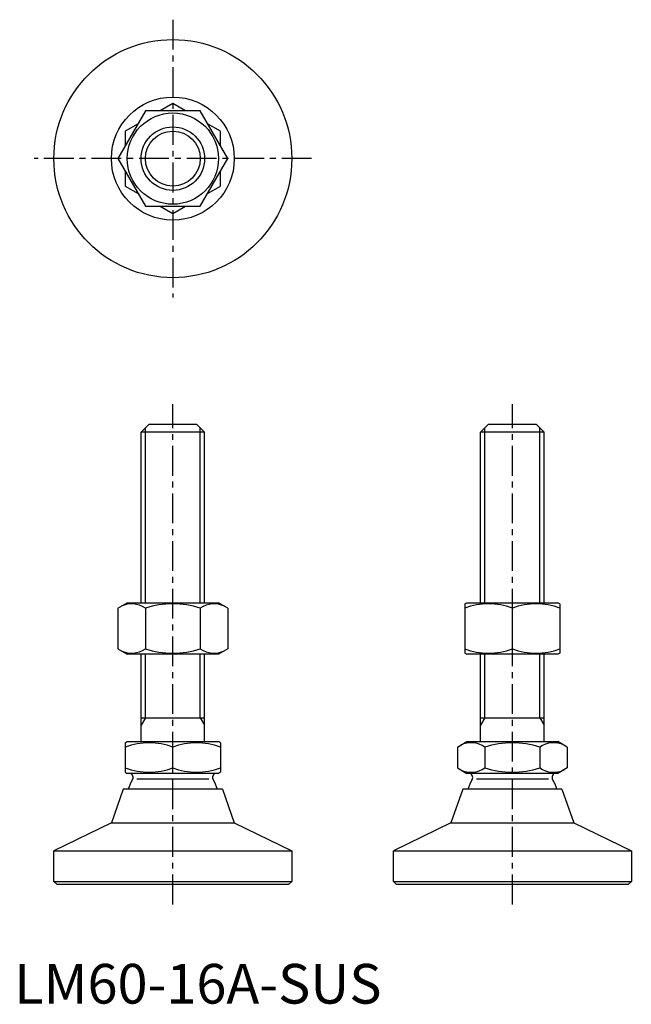
# Model space of a CAD drawing. Extents: x 1 to 156, y 0 to 248.
import ezdxf

# ---------------------------------------------------------------- set-up
doc = ezdxf.new("R2010")
doc.units = 0
doc.header["$LTSCALE"] = 6
doc.header["$MEASUREMENT"] = 0
doc.linetypes.add('CENTER', pattern=[2, 1.25, -0.25, 0.25, -0.25])
doc.layers.get('0').update_dxf_attribs({"linetype": 'CONTINUOUS'})
doc.layers.add('1', color=1, linetype='CENTER')
doc.layers.add('3', color=3, linetype='CONTINUOUS')
doc.styles.add('Standard1', font='arial.ttf')

msp = doc.modelspace()

# ---------------------------------------------------------------- linework, layer by layer
for p, q in [((40, 226.73), (36.78, 224.88)), ((43.22, 224.88), (40, 226.73)), ((33.07, 224.88), (26.14, 212.88)), ((46.93, 224.88), (33.07, 224.88)), ((53.86, 212.88), (46.93, 224.88)), ((31.22, 221.66), (28, 219.8)), ((52, 219.8), (48.78, 221.66)), ((28, 219.8), (28, 216.09)), ((52, 216.09), (52, 219.8)), ((26.14, 212.88), (33.07, 200.88)), ((46.93, 200.88), (53.86, 212.88)), ((28, 209.66), (28, 205.95)), ((52, 205.95), (52, 209.66)), ((28, 205.95), (31.22, 204.09)), ((48.78, 204.09), (52, 205.95)), ((33.07, 200.88), (46.93, 200.88)), ((36.78, 200.88), (40, 199.02)), ((40, 199.02), (43.22, 200.88)), ((32, 144), (34, 146)), ((32, 101), (32, 144)), ((48, 144), (32, 144)), ((34, 146), (46, 146)), ((46, 146), (48, 144)), ((48, 101), (48, 144)), ((117.62, 144), (119.62, 146)), ((117.62, 101), (117.62, 144)), ((133.62, 144), (117.62, 144)), ((119.62, 146), (131.62, 146)), ((131.62, 146), (133.62, 144)), ((133.62, 101), (133.62, 144)), ((26.14, 99.64), (28.5, 101)), ((26.14, 99.64), (26.14, 89.36)), ((28.5, 101), (51.5, 101)), ((33.07, 99.64), (33.07, 89.36)), ((46.93, 99.64), (46.93, 89.36)), ((53.86, 99.64), (51.5, 101)), ((53.86, 99.64), (53.86, 89.36)), ((113.62, 100.71), (114.12, 101)), ((113.62, 100.71), (113.62, 88.29)), ((114.12, 101), (137.12, 101)), ((125.62, 89.36), (125.62, 99.64)), ((137.62, 100.71), (137.12, 101)), ((137.62, 100.71), (137.62, 88.29)), ((26.14, 89.36), (28.5, 88)), ((53.86, 89.36), (51.5, 88)), ((51.5, 88), (28.5, 88)), ((32, 66), (32, 88)), ((48, 66), (48, 88)), ((113.62, 88.29), (114.12, 88)), ((137.12, 88), (114.12, 88)), ((117.62, 66), (117.62, 88)), ((133.62, 66), (133.62, 88)), ((137.62, 88.29), (137.12, 88)), ((32, 72), (48, 72)), ((117.62, 72), (133.62, 72)), ((28, 65.71), (28.5, 66)), ((28, 65.71), (28, 58.29)), ((28.5, 66), (51.5, 66)), ((40, 59.36), (40, 64.64)), ((52, 65.71), (51.5, 66)), ((52, 65.71), (52, 58.29)), ((111.76, 64.64), (114.12, 66)), ((111.76, 64.64), (111.76, 59.36)), ((114.12, 66), (137.12, 66)), ((118.69, 64.64), (118.69, 59.36)), ((132.55, 64.64), (132.55, 59.36)), ((139.47, 64.64), (137.12, 66)), ((139.47, 64.64), (139.47, 59.36)), ((28, 58.29), (28.5, 58)), ((51.5, 58), (28.5, 58)), ((52, 58.29), (51.5, 58)), ((111.76, 59.36), (114.12, 58)), ((137.12, 58), (114.12, 58)), ((139.47, 59.36), (137.12, 58)), ((30.93, 56.61), (49.07, 56.61)), ((116.55, 56.61), (134.69, 56.61)), ((27.5, 54), (24.5, 45.5)), ((52.5, 54), (27.5, 54)), ((52.5, 54), (55.5, 45.5)), ((113.12, 54), (110.12, 45.5)), ((138.12, 54), (113.12, 54)), ((138.12, 54), (141.12, 45.5)), ((24.5, 45.5), (10, 38.5)), ((24.5, 45.5), (55.5, 45.5)), ((55.5, 45.5), (70, 38.5)), ((110.12, 45.5), (95.62, 38.5)), ((110.12, 45.5), (141.12, 45.5)), ((141.12, 45.5), (155.62, 38.5)), ((10, 38.5), (70, 38.5)), ((10, 30.8), (10, 38.5)), ((70, 38.5), (70, 30.8)), ((95.62, 30.8), (95.62, 38.5)), ((95.62, 38.5), (155.62, 38.5)), ((155.62, 38.5), (155.62, 30.8)), ((10, 30.8), (70, 30.8)), ((10, 30.8), (10.8, 30)), ((69.2, 30), (10.8, 30)), ((69.2, 30), (70, 30.8)), ((95.62, 30.8), (96.42, 30)), ((95.62, 30.8), (155.62, 30.8)), ((154.82, 30), (96.42, 30)), ((154.82, 30), (155.62, 30.8))]:
    msp.add_line(p, q)
for radius in [30, 15.5, 11.5, 8]:
    msp.add_circle((40, 212.88), radius)
for centre, radius, start, end in [((29.61, 94.58), 6.13, 55.6158, 115.6158), ((40, 77.78), 22.93, 72.412, 107.588), ((50.39, 94.58), 6.13, 64.3842, 124.3842), ((119.62, 83.38), 17.33, 69.7438, 110.2562), ((131.62, 83.38), 17.33, 69.7438, 110.2562), ((29.61, 94.42), 6.13, 244.3842, 304.3842), ((40, 111.22), 22.93, 252.412, 287.588), ((50.39, 94.42), 6.13, 235.6158, 295.6158), ((119.62, 105.62), 17.33, 249.7438, 290.2562), ((131.62, 105.62), 17.33, 249.7438, 290.2562), ((34, 48.38), 17.33, 69.7438, 110.2562), ((46, 48.38), 17.33, 69.7438, 110.2562), ((115.23, 59.58), 6.13, 55.6158, 115.6158), ((125.62, 42.78), 22.93, 72.412, 107.588), ((136.01, 59.58), 6.13, 64.3842, 124.3842), ((34, 75.62), 17.33, 249.7438, 290.2562), ((29, 57), 1, 329.6262, 90), ((46, 75.62), 17.33, 249.7438, 290.2562), ((51, 57), 1, 90, 210.3738), ((115.23, 64.42), 6.13, 244.3842, 304.3842), ((114.62, 57), 1, 329.6262, 90), ((125.62, 81.22), 22.93, 252.412, 287.588), ((136.01, 64.42), 6.13, 235.6158, 295.6158), ((136.62, 57), 1, 90, 210.3738), ((40, 50.55), 11.75, 149.6262, 162.9412), ((40, 50.55), 11.75, 17.0588, 30.3738), ((125.62, 50.55), 11.75, 149.6262, 162.9412), ((125.62, 50.55), 11.75, 17.0588, 30.3738)]:
    msp.add_arc(centre, radius, start, end)
at = {"layer": '1'}
for p, q in [((40, 247.88), (40, 177.88)), ((75, 212.88), (5, 212.88)), ((40, 25), (40, 151)), ((125.62, 25), (125.62, 151))]:
    msp.add_line(p, q, dxfattribs=at)
at = {"layer": '3'}
for p, q in [((33.08, 101), (33.08, 145.08)), ((46.92, 101), (46.92, 145.08)), ((118.7, 101), (118.7, 145.08)), ((132.54, 101), (132.54, 145.08)), ((33.08, 72), (33.08, 88)), ((46.92, 72), (46.92, 88)), ((118.7, 72), (118.7, 88)), ((132.54, 72), (132.54, 88)), ((33.08, 72), (32, 70.13)), ((46.92, 72), (48, 70.13)), ((118.7, 72), (117.62, 70.13)), ((132.54, 72), (133.62, 70.13))]:
    msp.add_line(p, q, dxfattribs=at)
msp.add_circle((40, 212.88), 6.92, dxfattribs=at)

# ---------------------------------------------------------------- texts
at = {"color": 3, "style": 'Standard1'}
msp.add_text('LM60-16A-SUS', height=10, dxfattribs=at).set_placement((0, 0))

doc.saveas('drawing.dxf')
